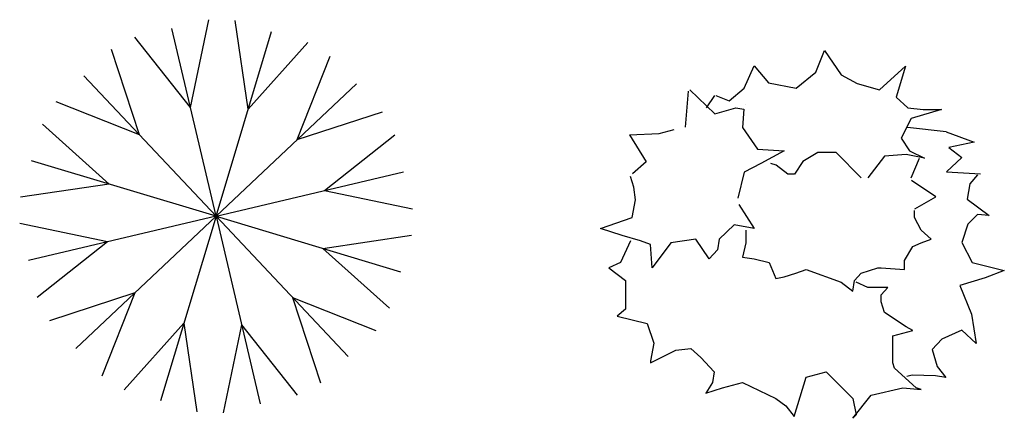
# Model space of a CAD drawing. Units: millimetres. Extents: x 73502 to 136016, y 33882 to 72298.
# Drawn here: x 106551 to 112130, y 34016 to 36273 of the extents above; entities that cross this region are included whole.
import ezdxf

# ---------------------------------------------------------------- set-up
doc = ezdxf.new("R2010")
doc.units = ezdxf.units.MM
doc.layers.get('0').update_dxf_attribs({"color": 250})
doc.layers.add('derevo', color=250, linetype='Continuous')
doc.styles.get("Standard").update_dxf_attribs({"font": 'arial.ttf'})

# ---------------------------------------------------------------- blocks, each defined once
blk = doc.blocks.new('A$C337F71F5')
at = {"layer": 'derevo', "color": 94}
for p, q in [((967.4, 1728), (1071.7, 2225.1)), ((1294.6, 1718.1), (1220.6, 2220.6)), ((967.4, 1728), (652.1, 2126.2)), ((1112.6, 1112.6), (861.9, 2175.7)), ((1112.6, 1112.6), (1427, 2158.6)), ((1294.6, 1718.1), (1633.5, 2096.5)), ((679.2, 1573), (520.9, 2055.7)), ((1573, 1546), (1760.2, 2018.2)), ((1112.6, 1112.6), (363.9, 1907.9)), ((1112.6, 1112.6), (1907.9, 1861.2)), ((679.2, 1573), (207, 1760.2)), ((1573, 1546), (2055.7, 1704.2)), ((507, 1294.6), (128.6, 1633.5)), ((1728, 1257.7), (2126.2, 1573.1)), ((1112.6, 1112.6), (66.6, 1427)), ((1112.6, 1112.6), (2175.7, 1363.2)), ((507, 1294.6), (4.5, 1220.6)), ((1728, 1257.7), (2225.1, 1153.4)), ((497.1, 967.4), (0, 1071.7)), ((1112.6, 1112.6), (49.5, 861.9)), ((1112.6, 1112.6), (317.2, 363.9)), ((1112.6, 1112.6), (798.1, 66.6)), ((1112.6, 1112.6), (2158.6, 798.1)), ((1112.6, 1112.6), (1861.2, 317.2)), ((1112.6, 1112.6), (1363.2, 49.5)), ((1718.1, 930.5), (2220.6, 1004.5)), ((497.1, 967.4), (98.9, 652.1)), ((1718.1, 930.5), (2096.5, 591.7)), ((652.1, 679.2), (169.5, 520.9)), ((652.1, 679.2), (465, 207)), ((1546, 652.1), (2018.2, 465)), ((1546, 652.1), (1704.2, 169.5)), ((930.5, 507), (591.7, 128.6)), ((930.5, 507), (1004.5, 4.5)), ((1257.7, 497.1), (1153.4, 0)), ((1257.7, 497.1), (1573.1, 98.9))]:
    blk.add_line(p, q, dxfattribs=at)
blk = doc.blocks.new('A$C29D4316C')
at = {"layer": 'derevo', "color": 94}
for p, q in [((1219.9, 1960.6), (1268.9, 2081.8)), ((1268.9, 2081.8), (1364.7, 1944.4)), ((814.6, 1869.3), (871.2, 1995.4)), ((871.2, 1995.4), (952.8, 1899.6)), ((1107.9, 1869.3), (1219.9, 1960.6)), ((1581.3, 1859.3), (1727.6, 1993.4)), ((1727.6, 1993.4), (1676, 1818.6)), ((952.8, 1899.6), (1107.9, 1869.3)), ((1364.7, 1944.4), (1454.4, 1895.5)), ((480.7, 1649), (499.2, 1853.1)), ((505.4, 1859.2), (647.7, 1723.2)), ((729.4, 1798.3), (814.6, 1869.3)), ((1454.4, 1895.5), (1581.3, 1859.3)), ((600.3, 1757.3), (647.7, 1828.3)), ((653.9, 1828.3), (729.4, 1798.3)), ((1676, 1818.6), (1742.3, 1757.8)), ((647.7, 1723.2), (767.2, 1757.8)), ((767.2, 1757.8), (812.1, 1750.8)), ((812.1, 1750.8), (805, 1646.3)), ((823.9, 1778.1), (823.9, 1778.1)), ((1742.3, 1757.8), (1827.5, 1747.6)), ((1931.5, 1747.6), (1761.2, 1697.1)), ((1827.5, 1747.6), (1931.5, 1747.6)), ((1761.2, 1697.1), (1704.3, 1585.3)), ((332.2, 1611.9), (417, 1636.1)), ((805, 1646.3), (805, 1646.3)), ((805, 1646.3), (890.2, 1524.6)), ((1958.3, 1622.5), (1740.4, 1647.4)), ((1958.3, 1622.5), (2117.9, 1564.1)), ((165.2, 1605.7), (332.2, 1611.9)), ((165.2, 1605.7), (258, 1451.2)), ((1704.3, 1585.3), (1751.6, 1514.3)), ((2117.9, 1564.1), (1973.7, 1532.6)), ((890.2, 1524.6), (1041.6, 1514.3)), ((1041.6, 1514.3), (909.1, 1443.3)), ((1751.6, 1514.3), (1836.8, 1473.8)), ((1973.7, 1532.6), (2048.1, 1476.8)), ((258, 1451.2), (182.2, 1383.9)), ((1145.9, 1453.6), (1098.5, 1382.6)), ((1231.1, 1504.3), (1145.9, 1453.6)), ((1335.1, 1504.3), (1231.1, 1504.3)), ((1477.2, 1362.3), (1335.1, 1504.3)), ((1609.8, 1484.1), (1515, 1362.3)), ((1732.7, 1494.1), (1609.8, 1484.1)), ((1836.8, 1473.8), (1732.7, 1494.1)), ((1761.2, 1362.3), (1808.5, 1473.8)), ((2048.1, 1476.8), (1961.3, 1396.3)), ((909.1, 1443.3), (814.6, 1392.8)), ((994.5, 1433.3), (966, 1443.3)), ((1060.7, 1382.6), (994.5, 1433.3)), ((1961.3, 1396.3), (2153.5, 1383.9)), ((189.4, 1308.2), (170.5, 1369.2)), ((814.6, 1392.8), (777.6, 1247.1)), ((1098.5, 1382.6), (1060.7, 1382.6)), ((1899.3, 1253.8), (1763, 1346.7)), ((2136.5, 1378.2), (2093.7, 1328.2)), ((198.8, 1237.2), (189.4, 1308.2)), ((2093.7, 1328.2), (2078.1, 1240.6)), ((179.9, 1136), (198.8, 1237.2)), ((1781.6, 1185.7), (1899.3, 1253.8)), ((2078.1, 1240.6), (2202.6, 1148.8)), ((783.8, 1210), (871, 1075)), ((1779.8, 1136), (1779.8, 1176.5)), ((0, 1075), (179.9, 1136)), ((1817.6, 1065), (1779.8, 1136)), ((2136.5, 1153.1), (2082, 1098.8)), ((2202.6, 1148.8), (2136.5, 1153.1)), ((123.2, 1034.5), (0, 1075)), ((757.4, 1095.2), (672.2, 1014.2)), ((871, 1075), (757.4, 1095.2)), ((823.6, 1065), (823.6, 994)), ((871, 1075), (871, 1075)), ((1874.5, 1014.2), (1817.6, 1065)), ((2082, 1098.8), (2047, 994.6)), ((227.3, 1004), (123.2, 1034.5)), ((539.7, 1014.2), (397.6, 994)), ((615.5, 902.5), (539.7, 1014.2)), ((539.7, 1014.2), (539.7, 1014.2)), ((672.2, 1014.2), (662.6, 953.2)), ((1817.6, 994), (1874.5, 1014.2)), ((170.5, 1004), (113.6, 882.3)), ((284.2, 983.7), (227.3, 1004)), ((293.5, 852), (284.2, 983.7)), ((397.6, 994), (293.5, 852)), ((397.6, 994), (397.6, 994)), ((662.6, 953.2), (615.5, 902.5)), ((823.6, 994), (804.7, 912.7)), ((1722.9, 892.5), (1770.2, 973.5)), ((1770.2, 973.5), (1817.6, 994)), ((2047, 994.6), (2105.4, 882)), ((804.7, 912.7), (871, 902.5)), ((871, 902.5), (956.2, 882.3)), ((113.6, 882.3), (47.4, 852)), ((47.4, 852), (142.1, 781)), ((956.2, 882.3), (994, 791)), ((1107.6, 821.5), (1164.5, 841.7)), ((1164.5, 841.7), (1363.3, 770.7)), ((1476.9, 821.5), (1571.4, 852)), ((1571.4, 852), (1590.3, 852)), ((1590.3, 852), (1722.9, 841.7)), ((1722.9, 841.7), (1722.9, 892.5)), ((2105.4, 882), (2288.3, 836.2)), ((994, 791), (1041.3, 801.2)), ((1041.3, 801.2), (1107.6, 821.5)), ((1438.9, 781), (1476.9, 821.5)), ((2179.3, 794.5), (2035.3, 752.7)), ((2288.3, 836.2), (2179.3, 794.5)), ((142.1, 781), (142.1, 669.3)), ((1363.3, 770.7), (1429.6, 720)), ((1429.6, 720), (1438.9, 781)), ((1514.7, 740.3), (1448.5, 770.7)), ((1524.1, 740.3), (1514.7, 740.3)), ((1628.4, 740.3), (1524.1, 740.3)), ((1590.3, 699.7), (1628.4, 740.3)), ((2035.3, 752.7), (2101.4, 590.1)), ((1590.3, 659.2), (1590.3, 699.7)), ((142.1, 618.5), (94.7, 578)), ((142.1, 669.3), (142.1, 618.5)), ((1609.4, 598.3), (1590.3, 659.2)), ((94.7, 578), (265.1, 537.5)), ((1732.4, 517.2), (1609.4, 598.3)), ((2101.4, 590.1), (2128.7, 423.3)), ((265.1, 537.5), (303.1, 426)), ((1770.2, 497), (1732.4, 517.2)), ((1656.6, 466.5), (1770.2, 497)), ((1656.6, 314.3), (1656.6, 466.5)), ((1934.1, 448.3), (1879.7, 389.9)), ((2047, 498.4), (1934.1, 448.3)), ((2128.7, 423.3), (2047, 498.4)), ((303.1, 426), (284.2, 324.5)), ((426, 385.3), (511.2, 395.5)), ((511.2, 395.5), (568.1, 344.8)), ((284.2, 314.3), (426, 385.3)), ((568.1, 344.8), (643.7, 263.5)), ((1879.7, 389.9), (1906.9, 294)), ((284.2, 324.5), (284.2, 314.3)), ((1666.2, 284), (1656.6, 314.3)), ((1789.1, 172.3), (1666.2, 284)), ((1906.9, 294), (1957.5, 231.5)), ((643.7, 263.5), (634.4, 202.8)), ((1098.2, 10), (1164.5, 233.2)), ((1164.5, 233.2), (1278.1, 263.5)), ((1278.1, 263.5), (1429.6, 111.5)), ((1766.8, 244), (1735.6, 235.7)), ((1899, 239.9), (1766.8, 244)), ((1957.5, 231.5), (1899, 239.9)), ((634.4, 202.8), (596.4, 142)), ((596.4, 142), (691.1, 172.3)), ((691.1, 172.3), (804.7, 202.8)), ((804.7, 202.8), (804.7, 202.8)), ((804.7, 202.8), (994, 111.5)), ((1533.6, 131.8), (1713.5, 172.3)), ((1713.5, 172.3), (1817.6, 162.3)), ((1817.6, 162.3), (1789.1, 172.3)), ((1429.6, 0), (1533.6, 131.8)), ((994, 111.5), (1050.9, 71)), ((1050.9, 71), (1098.2, 10)), ((1429.6, 111.5), (1448.5, 20.3)), ((1448.5, 20.3), (1429.6, 0))]:
    blk.add_line(p, q, dxfattribs=at)
at = {"layer": 'derevo', "color": 94, "width": 0.8, "flags": 9}
for tag, p in [('XSIZE', (1068.4, 1389.3)), ('YSIZE', (1495.2, 1358.4)), ('XSIZE', (852.5, 1123)), ('YSIZE', (1460.1, 761.5))]:
    blk.add_attdef(tag, p, '', height=0.396, dxfattribs=at)

msp = doc.modelspace()

# ---------------------------------------------------------------- block references
at = {"color": 18, "true_color": 0x000000}
for name, p in [('A$C337F71F5', (106550.8, 34048)), ('A$C29D4316C', (109842.2, 34016.3))]:
    msp.add_blockref(name, p, dxfattribs=at)

doc.saveas('drawing.dxf')
